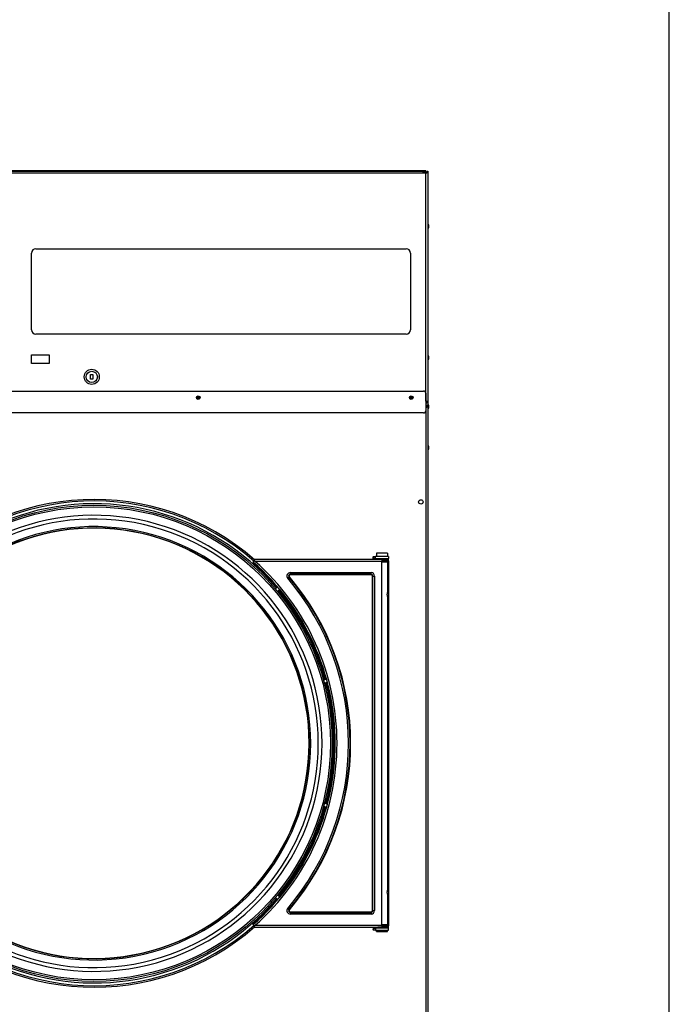
# Model space of a CAD drawing. Units: inches. Extents: x -22 to 198, y -215 to 159.
# Drawn here: x 127 to 164, y -173 to -117 of the extents above; entities that cross this region are included whole.
import ezdxf

# ---------------------------------------------------------------- set-up
doc = ezdxf.new("R2010")
doc.units = ezdxf.units.IN
doc.header["$LTSCALE"] = 16
doc.header["$MEASUREMENT"] = 0
for name, color, linetype, lineweight in [('Sketch Geometry(Dexter)', 7, 'Continuous', 25), ('Visible Edges(Dexter)', 7, 'Continuous', 25), ('Visible Tangent Edges(Dexter)', 7, 'Continuous', 25)]:
    doc.layers.add(name, color=color, linetype=linetype, lineweight=lineweight)

# ---------------------------------------------------------------- blocks, each defined once
blk = doc.blocks.new('A$C3D143B27')
at = {"layer": 'Sketch Geometry(Dexter)'}
for p, q in [((15.786, 65.25), (16.786, 65.25)), ((15.786, 64.75), (15.786, 65.25)), ((16.786, 65.25), (16.786, 64.75)), ((16.786, 64.75), (15.786, 64.75))]:
    blk.add_line(p, q, dxfattribs=at)
at = {"layer": 'Visible Edges(Dexter)'}
for p, q in [((0.396, 75.73), (38.05, 75.73)), ((38.038, 75.75), (0.413, 75.75)), ((38.288, 75.75), (38.038, 75.75)), ((38.038, 75.75), (38.038, 75.73)), ((38.303, 75.698), (38.173, 75.698)), ((38.255, 75.651), (38.303, 75.651)), ((38.288, 75.698), (38.288, 75.75)), ((38.303, 75.651), (38.303, 75.698)), ((38.363, 75.73), (38.411, 75.73)), ((38.411, 75.73), (38.411, 62.558)), ((38.413, 75.588), (38.413, 62.303)), ((38.428, 72.714), (38.413, 72.714)), ((38.428, 72.714), (38.428, 72.464)), ((38.449, 72.676), (38.449, 72.501)), ((38.428, 72.464), (38.413, 72.464)), ((15.789, 66.687), (15.789, 71.062)), ((16.039, 71.312), (37.164, 71.312)), ((37.414, 71.062), (37.414, 66.687)), ((37.164, 66.437), (16.039, 66.437)), ((38.428, 65.214), (38.413, 65.214)), ((38.428, 65.214), (38.428, 64.964)), ((38.428, 64.964), (38.413, 64.964)), ((38.449, 65.176), (38.449, 65.001)), ((19.161, 63.87), (19.161, 64.12)), ((19.161, 64.12), (19.286, 64.12)), ((19.286, 64.12), (19.286, 63.87)), ((19.286, 63.87), (19.161, 63.87)), ((0.286, 63.183), (38.161, 63.183)), ((38.286, 63.058), (38.286, 62.058)), ((25.233, 62.84), (25.37, 62.84)), ((37.389, 62.84), (37.527, 62.84)), ((38.348, 62.495), (38.286, 62.495)), ((38.363, 62.558), (38.327, 62.558)), ((38.348, 62.543), (38.348, 62.495)), ((38.363, 62.558), (38.411, 62.558)), ((38.428, 62.417), (38.413, 62.417)), ((38.428, 62.417), (38.428, 62.167)), ((38.161, 61.933), (0.286, 61.933)), ((38.361, 62.355), (38.286, 62.355)), ((38.349, 62.303), (38.365, 62.303)), ((38.361, 62.355), (38.361, 62.307)), ((38.365, 62.303), (38.413, 62.303)), ((38.413, 62.303), (38.413, 22.344)), ((38.428, 62.167), (38.413, 62.167)), ((38.449, 62.38), (38.449, 62.205)), ((38.428, 60.073), (38.413, 60.073)), ((38.428, 59.823), (38.413, 59.823)), ((38.428, 60.073), (38.428, 59.823)), ((38.449, 60.036), (38.449, 59.861)), ((28.44, 53.417), (28.416, 53.389)), ((28.44, 53.417), (28.5, 53.484)), ((28.5, 53.484), (28.509, 53.494)), ((36.007, 53.574), (28.509, 53.574)), ((28.509, 53.494), (28.509, 53.574)), ((35.288, 53.605), (35.288, 53.574)), ((35.31, 53.74), (35.426, 53.74)), ((35.31, 53.74), (35.31, 53.66)), ((35.31, 53.66), (35.31, 53.62)), ((35.426, 53.62), (35.31, 53.62)), ((36.163, 53.74), (35.426, 53.74)), ((35.426, 53.62), (36.163, 53.62)), ((36.095, 53.925), (35.48, 53.925)), ((35.48, 53.925), (35.48, 53.74)), ((35.6, 53.62), (35.6, 53.574)), ((35.788, 53.525), (35.788, 53.469)), ((36.1, 53.499), (35.788, 53.499)), ((35.788, 53.436), (35.788, 53.469)), ((36.007, 53.44), (35.788, 53.44)), ((35.788, 53.436), (36.116, 53.436)), ((35.913, 53.44), (35.913, 53.436)), ((35.975, 53.62), (35.975, 53.574)), ((36.1, 53.574), (36.007, 53.574)), ((36.007, 53.44), (36.007, 53.499)), ((36.095, 53.925), (36.095, 53.74)), ((36.1, 53.574), (36.1, 53.499)), ((36.116, 51.699), (36.116, 53.436)), ((36.163, 53.74), (36.163, 53.62)), ((36.163, 53.495), (36.163, 53.62)), ((36.163, 53.495), (36.163, 32.652)), ((29.827, 51.989), (29.701, 51.884)), ((29.949, 51.843), (29.823, 51.738)), ((36.116, 34.699), (36.116, 51.449)), ((32.612, 46.726), (32.455, 46.684)), ((32.662, 46.543), (32.504, 46.5)), ((32.612, 39.422), (32.455, 39.465)), ((32.662, 39.606), (32.504, 39.648)), ((29.949, 34.305), (29.823, 34.41)), ((36.116, 32.712), (36.116, 34.449)), ((29.827, 34.16), (29.701, 34.265)), ((28.416, 32.76), (28.44, 32.732)), ((28.5, 32.664), (28.44, 32.732)), ((28.509, 32.654), (28.5, 32.664)), ((28.509, 32.574), (28.509, 32.654)), ((35.788, 32.679), (35.788, 32.712)), ((36.116, 32.712), (35.788, 32.712)), ((35.788, 32.709), (36.007, 32.709)), ((35.788, 32.679), (35.788, 32.624)), ((35.788, 32.649), (36.1, 32.649)), ((35.913, 32.709), (35.913, 32.712)), ((36.007, 32.709), (36.007, 32.649)), ((36.1, 32.574), (36.1, 32.649)), ((36.163, 32.527), (36.163, 32.652)), ((28.509, 32.574), (35.546, 32.574)), ((35.288, 32.574), (35.288, 32.542)), ((35.288, 32.542), (35.288, 32.437)), ((35.31, 32.527), (35.31, 32.487)), ((35.31, 32.527), (35.426, 32.527)), ((35.31, 32.487), (35.31, 32.407)), ((35.426, 32.407), (35.31, 32.407)), ((36.163, 32.527), (35.426, 32.527)), ((35.426, 32.407), (36.163, 32.407)), ((35.459, 32.574), (35.459, 32.527)), ((35.47, 32.324), (35.47, 32.407)), ((35.47, 32.324), (36.105, 32.324)), ((36.117, 32.574), (35.546, 32.574)), ((36.105, 32.324), (36.105, 32.407)), ((36.117, 32.574), (36.117, 32.527)), ((36.163, 32.407), (36.163, 32.527))]:
    blk.add_line(p, q, dxfattribs=at)
for centre, radius in [((19.224, 63.995), 0.432), ((19.224, 63.995), 0.32), ((25.302, 62.808), 0.101), ((25.302, 62.808), 0.076), ((37.458, 62.808), 0.101), ((37.458, 62.808), 0.076), ((38.007, 56.855), 0.125), ((19.35, 43.074), 13.592)]:
    blk.add_circle(centre, radius, dxfattribs=at)
for centre, radius, start, end in [((38.405, 72.676), 0.044, 0, 58.4977), ((38.405, 72.501), 0.044, 301.5023, 0), ((16.039, 71.062), 0.25, 90, 180), ((37.164, 71.062), 0.25, 0, 90), ((16.039, 66.687), 0.25, 180, 270), ((37.164, 66.687), 0.25, 270, 0), ((38.405, 65.176), 0.044, 0, 58.4977), ((38.405, 65.001), 0.044, 301.5023, 0), ((38.161, 63.058), 0.125, 0, 90), ((38.405, 62.38), 0.044, 0, 58.4977), ((38.161, 62.058), 0.125, 270, 0), ((38.405, 62.205), 0.044, 301.5023, 0), ((38.405, 60.036), 0.044, 0, 58.4977), ((38.405, 59.861), 0.044, 301.5023, 0), ((19.35, 43.074), 13.921, 48.8622, 311.1378), ((19.35, 43.074), 13.835, 48.6874, 311.3126), ((19.35, 43.074), 12.281, 205.7102, 154.2455), ((19.35, 43.074), 13.733, 40.3964, 48.6874), ((19.35, 43.074), 13.733, 15.3964, 39.6036), ((19.35, 43.074), 13.733, 345.3964, 14.6036), ((19.35, 43.074), 13.733, 320.3964, 344.6036), ((19.35, 43.074), 13.733, 311.3126, 319.6036)]:
    blk.add_arc(centre, radius, start, end, dxfattribs=at)
for points, knots in [([(38.05, 75.73), (38.106, 75.73), (38.161, 75.708), (38.217, 75.675), (38.245, 75.658), (38.273, 75.638), (38.3, 75.619)], [-1, -1, -1, -1, -0.3356529, -0.3356529, -0.3356529, 0, 0, 0, 0]), ([(38.3, 62.606), (38.313, 62.581), (38.325, 62.556), (38.337, 62.547), (38.341, 62.545), (38.345, 62.543), (38.348, 62.543)], [0, 0, 0, 0, 0.766065, 0.766065, 0.766065, 1, 1, 1, 1]), ([(38.397, 62.573), (38.388, 62.579), (38.373, 62.584), (38.356, 62.59), (38.339, 62.595), (38.32, 62.6), (38.3, 62.606)], [-0.679461, -0.679461, -0.679461, -0.679461, -0.3356529, -0.3356529, -0.3356529, 0, 0, 0, 0]), ([(38.333, 62.509), (38.328, 62.518), (38.322, 62.533), (38.317, 62.55), (38.311, 62.567), (38.306, 62.586), (38.3, 62.606)], [-0.679461, -0.679461, -0.679461, -0.679461, -0.3356529, -0.3356529, -0.3356529, 0, 0, 0, 0]), ([(38.3, 62.606), (38.326, 62.593), (38.35, 62.581), (38.359, 62.569), (38.362, 62.565), (38.363, 62.561), (38.363, 62.558)], [0, 0, 0, 0, 0.766065, 0.766065, 0.766065, 1, 1, 1, 1]), ([(38.345, 62.345), (38.338, 62.336), (38.33, 62.319), (38.322, 62.3), (38.316, 62.283), (38.309, 62.263), (38.302, 62.244)], [-0.7315391, -0.7315391, -0.7315391, -0.7315391, -0.3356529, -0.3356529, -0.3356529, 0, 0, 0, 0]), ([(38.302, 62.244), (38.317, 62.269), (38.332, 62.293), (38.348, 62.302), (38.352, 62.305), (38.357, 62.307), (38.361, 62.307)], [0, 0, 0, 0, 0.766065, 0.766065, 0.766065, 1, 1, 1, 1]), ([(38.302, 62.244), (38.327, 62.259), (38.352, 62.274), (38.361, 62.289), (38.363, 62.294), (38.365, 62.298), (38.365, 62.303)], [0, 0, 0, 0, 0.766065, 0.766065, 0.766065, 1, 1, 1, 1]), ([(38.365, 62.267), (38.363, 62.266), (38.36, 62.265), (38.358, 62.264), (38.341, 62.257), (38.322, 62.251), (38.302, 62.244)], [-0.3827191, -0.3827191, -0.3827191, -0.3827191, -0.3356529, -0.3356529, -0.3356529, 0, 0, 0, 0]), ([(28.5, 53.484), (28.513, 53.479), (28.526, 53.475), (28.539, 53.47), (28.539, 53.469), (28.539, 53.469)], [-0.1046418, -0.1046418, -0.1046418, -0.1046418, 0, 0, 0.0020616, 0.0020616, 0.0020616, 0.0020616]), ([(35.288, 53.71), (35.292, 53.72), (35.295, 53.727), (35.303, 53.737), (35.306, 53.74), (35.31, 53.74)], [0, 0, 0, 0, 0.1575283, 0.1575283, 0.3150567, 0.3150567, 0.3150567, 0.3150567]), ([(35.288, 53.605), (35.288, 53.616), (35.288, 53.651), (35.288, 53.687), (35.288, 53.71)], [0.15875, 0.15875, 0.15875, 0.15875, 0.2603495, 0.46355, 0.46355, 0.46355, 0.46355]), ([(35.31, 53.62), (35.306, 53.62), (35.303, 53.618), (35.295, 53.613), (35.292, 53.61), (35.288, 53.605)], [0, 0, 0, 0, 0.0838956, 0.0838956, 0.1677913, 0.1677913, 0.1677913, 0.1677913]), ([(35.788, 53.525), (35.812, 53.525), (35.836, 53.529), (35.881, 53.542), (35.903, 53.55), (35.945, 53.564), (35.964, 53.569), (35.991, 53.574), (35.999, 53.574), (36.007, 53.574)], [0, 0, 0, 0, 0.1870671, 0.1870671, 0.3741343, 0.3741343, 0.5612014, 0.5612014, 0.6467346, 0.6467346, 0.6467346, 0.6467346]), ([(29.818, 51.982), (29.813, 51.988), (29.809, 51.994), (29.803, 52.004), (29.802, 52.007), (29.803, 52.008)], [1.6990108, 1.6990108, 1.6990108, 1.6990108, 1.7940315, 1.7940315, 1.9135797, 1.9135797, 1.9135797, 1.9135797]), ([(29.803, 52.008), (29.804, 52.009), (29.806, 52.007), (29.816, 51.999), (29.823, 51.992), (29.839, 51.976), (29.849, 51.966), (29.869, 51.943), (29.88, 51.93), (29.9, 51.906), (29.911, 51.893), (29.93, 51.869), (29.938, 51.858), (29.951, 51.84), (29.957, 51.832), (29.963, 51.821), (29.964, 51.817), (29.963, 51.816), (29.96, 51.818), (29.951, 51.825), (29.946, 51.83), (29.94, 51.836)], [0, 0, 0, 0, 0.119649, 0.119649, 0.239299, 0.239299, 0.358948, 0.358948, 0.478597, 0.478597, 0.598246, 0.598246, 0.717896, 0.717896, 0.837545, 0.837545, 0.957194, 0.957194, 1.076742, 1.076742, 1.171763, 1.171763, 1.171763, 1.171763]), ([(36.116, 51.449), (36.116, 51.449), (36.115, 51.453), (36.11, 51.465), (36.107, 51.475), (36.101, 51.497), (36.097, 51.511), (36.093, 51.542), (36.091, 51.559), (36.091, 51.574), (36.091, 51.59), (36.093, 51.607), (36.097, 51.638), (36.101, 51.652), (36.107, 51.674), (36.11, 51.683), (36.115, 51.696), (36.116, 51.699), (36.116, 51.699)], [1.45121, 1.45121, 1.45121, 1.45121, 1.5720946, 1.5720946, 1.6929792, 1.6929792, 1.8139629, 1.8139629, 1.9349466, 1.9349466, 1.9349466, 2.0559303, 2.0559303, 2.1769141, 2.1769141, 2.2977987, 2.2977987, 2.4186833, 2.4186833, 2.4186833, 2.4186833]), ([(32.601, 46.723), (32.6, 46.732), (32.599, 46.739), (32.598, 46.75), (32.598, 46.753), (32.599, 46.754)], [1.6990108, 1.6990108, 1.6990108, 1.6990108, 1.7940315, 1.7940315, 1.9135797, 1.9135797, 1.9135797, 1.9135797]), ([(32.599, 46.754), (32.6, 46.754), (32.602, 46.751), (32.607, 46.74), (32.611, 46.731), (32.618, 46.71), (32.623, 46.696), (32.632, 46.667), (32.636, 46.651), (32.644, 46.62), (32.648, 46.604), (32.655, 46.574), (32.658, 46.56), (32.662, 46.538), (32.664, 46.529), (32.665, 46.516), (32.665, 46.513), (32.663, 46.512), (32.661, 46.515), (32.656, 46.525), (32.653, 46.532), (32.651, 46.54)], [0, 0, 0, 0, 0.119649, 0.119649, 0.239299, 0.239299, 0.358948, 0.358948, 0.478597, 0.478597, 0.598246, 0.598246, 0.717896, 0.717896, 0.837545, 0.837545, 0.957194, 0.957194, 1.076742, 1.076742, 1.171763, 1.171763, 1.171763, 1.171763]), ([(32.664, 39.637), (32.665, 39.636), (32.665, 39.633), (32.664, 39.62), (32.662, 39.61), (32.658, 39.589), (32.655, 39.575), (32.648, 39.545), (32.644, 39.529), (32.636, 39.498), (32.632, 39.482), (32.623, 39.453), (32.618, 39.439), (32.611, 39.418), (32.607, 39.409), (32.602, 39.397), (32.6, 39.395), (32.598, 39.395), (32.598, 39.399), (32.599, 39.41), (32.6, 39.417), (32.601, 39.425)], [0, 0, 0, 0, 0.119649, 0.119649, 0.239299, 0.239299, 0.358948, 0.358948, 0.478597, 0.478597, 0.598246, 0.598246, 0.717896, 0.717896, 0.837545, 0.837545, 0.957194, 0.957194, 1.076742, 1.076742, 1.171763, 1.171763, 1.171763, 1.171763]), ([(32.651, 39.609), (32.653, 39.617), (32.656, 39.623), (32.661, 39.634), (32.663, 39.637), (32.664, 39.637)], [1.6990108, 1.6990108, 1.6990108, 1.6990108, 1.7940315, 1.7940315, 1.9135797, 1.9135797, 1.9135797, 1.9135797]), ([(29.963, 34.332), (29.964, 34.331), (29.963, 34.328), (29.957, 34.317), (29.951, 34.309), (29.938, 34.291), (29.93, 34.28), (29.911, 34.255), (29.9, 34.242), (29.88, 34.218), (29.869, 34.206), (29.849, 34.183), (29.839, 34.172), (29.823, 34.157), (29.816, 34.15), (29.806, 34.142), (29.804, 34.14), (29.802, 34.141), (29.803, 34.144), (29.809, 34.154), (29.813, 34.16), (29.818, 34.167)], [0, 0, 0, 0, 0.119649, 0.119649, 0.239299, 0.239299, 0.358948, 0.358948, 0.478597, 0.478597, 0.598246, 0.598246, 0.717896, 0.717896, 0.837545, 0.837545, 0.957194, 0.957194, 1.076742, 1.076742, 1.171763, 1.171763, 1.171763, 1.171763]), ([(29.94, 34.313), (29.946, 34.319), (29.951, 34.324), (29.96, 34.331), (29.963, 34.333), (29.963, 34.332)], [1.6990108, 1.6990108, 1.6990108, 1.6990108, 1.7940315, 1.7940315, 1.9135797, 1.9135797, 1.9135797, 1.9135797]), ([(36.116, 34.449), (36.116, 34.449), (36.115, 34.453), (36.11, 34.465), (36.107, 34.475), (36.101, 34.497), (36.097, 34.511), (36.093, 34.542), (36.091, 34.559), (36.091, 34.574), (36.091, 34.59), (36.093, 34.607), (36.097, 34.638), (36.101, 34.652), (36.107, 34.674), (36.11, 34.683), (36.115, 34.696), (36.116, 34.699), (36.116, 34.699)], [1.45121, 1.45121, 1.45121, 1.45121, 1.5720946, 1.5720946, 1.6929792, 1.6929792, 1.8139629, 1.8139629, 1.9349466, 1.9349466, 1.9349466, 2.0559303, 2.0559303, 2.1769141, 2.1769141, 2.2977987, 2.2977987, 2.4186833, 2.4186833, 2.4186833, 2.4186833]), ([(28.539, 32.679), (28.539, 32.679), (28.539, 32.679), (28.526, 32.674), (28.513, 32.669), (28.5, 32.664)], [-0.2652373, -0.2652373, -0.2652373, -0.2652373, -0.2631796, -0.2631796, -0.1587882, -0.1587882, -0.1587882, -0.1587882]), ([(36.007, 32.574), (35.999, 32.574), (35.991, 32.575), (35.964, 32.58), (35.945, 32.585), (35.903, 32.599), (35.881, 32.606), (35.836, 32.619), (35.812, 32.624), (35.788, 32.624)], [-0.6467346, -0.6467346, -0.6467346, -0.6467346, -0.5612014, -0.5612014, -0.3741343, -0.3741343, -0.1870671, -0.1870671, 0, 0, 0, 0]), ([(35.288, 32.542), (35.292, 32.537), (35.295, 32.533), (35.303, 32.528), (35.306, 32.527), (35.31, 32.527)], [0, 0, 0, 0, 0.0838956, 0.0838956, 0.1677913, 0.1677913, 0.1677913, 0.1677913]), ([(35.31, 32.407), (35.306, 32.407), (35.303, 32.409), (35.295, 32.419), (35.292, 32.427), (35.288, 32.437)], [0, 0, 0, 0, 0.1575283, 0.1575283, 0.3150567, 0.3150567, 0.3150567, 0.3150567])]:
    blk.add_open_spline(points, degree=3, knots=knots, dxfattribs=at)
for points in [[(38.3, 75.619), (38.358, 75.656), (38.411, 75.693), (38.411, 75.73)], [(38.363, 75.73), (38.363, 75.693), (38.333, 75.656), (38.3, 75.619)], [(38.303, 75.698), (38.32, 75.698), (38.336, 75.694), (38.352, 75.686)], [(38.324, 75.647), (38.317, 75.649), (38.31, 75.651), (38.303, 75.651)], [(38.411, 75.608), (38.412, 75.601), (38.413, 75.595), (38.413, 75.588)], [(38.411, 75.591), (38.412, 75.59), (38.413, 75.589), (38.413, 75.588)], [(38.348, 62.495), (38.343, 62.495), (38.338, 62.5), (38.333, 62.509)], [(38.411, 62.558), (38.411, 62.563), (38.406, 62.568), (38.397, 62.573)], [(38.361, 62.355), (38.356, 62.355), (38.351, 62.351), (38.345, 62.345)], [(38.403, 62.287), (38.395, 62.28), (38.381, 62.273), (38.365, 62.267)], [(38.413, 62.303), (38.413, 62.298), (38.41, 62.292), (38.403, 62.287)]]:
    blk.add_open_spline(points, degree=3, dxfattribs=at)
at = {"layer": 'Visible Tangent Edges(Dexter)'}
for p, q in [((38.3, 75.619), (0.146, 75.619)), ((38.3, 62.606), (38.3, 75.619)), ((38.286, 62.606), (38.3, 62.606)), ((38.303, 62.355), (38.303, 62.495)), ((38.302, 62.244), (38.286, 62.244)), ((38.302, 22.403), (38.302, 62.244)), ((28.539, 53.469), (35.788, 53.469)), ((35.426, 53.62), (35.426, 53.74)), ((35.788, 32.712), (35.788, 53.436)), ((36.163, 53.495), (36.007, 53.495)), ((30.408, 52.495), (30.48, 52.556)), ((30.481, 52.557), (30.48, 52.556)), ((30.502, 52.575), (30.481, 52.557)), ((30.56, 52.824), (35.166, 52.824)), ((30.56, 52.729), (30.56, 52.824)), ((30.56, 52.729), (30.56, 52.728)), ((35.166, 52.729), (30.56, 52.729)), ((30.56, 52.728), (30.56, 52.701)), ((35.166, 52.728), (30.56, 52.728)), ((35.166, 52.701), (30.56, 52.701)), ((35.166, 52.729), (35.166, 52.824)), ((35.166, 52.729), (35.166, 52.728)), ((35.166, 52.728), (35.166, 52.701)), ((35.27, 52.624), (35.243, 52.624)), ((35.243, 33.524), (35.243, 52.624)), ((35.271, 52.624), (35.27, 52.624)), ((35.27, 33.524), (35.27, 52.624)), ((35.271, 52.624), (35.366, 52.624)), ((35.271, 33.524), (35.271, 52.624)), ((35.366, 52.624), (35.366, 33.524)), ((30.48, 33.592), (30.408, 33.654)), ((30.48, 33.592), (30.481, 33.592)), ((30.481, 33.592), (30.502, 33.574)), ((30.56, 33.448), (35.166, 33.448)), ((30.56, 33.421), (30.56, 33.448)), ((30.56, 33.421), (35.166, 33.421)), ((30.56, 33.42), (30.56, 33.421)), ((30.56, 33.42), (35.166, 33.42)), ((30.56, 33.42), (30.56, 33.324)), ((35.166, 33.324), (30.56, 33.324)), ((35.166, 33.421), (35.166, 33.448)), ((35.166, 33.42), (35.166, 33.421)), ((35.166, 33.42), (35.166, 33.324)), ((35.27, 33.524), (35.243, 33.524)), ((35.271, 33.524), (35.27, 33.524)), ((35.271, 33.524), (35.366, 33.524)), ((35.788, 32.679), (28.539, 32.679)), ((36.007, 32.652), (36.163, 32.652)), ((35.426, 32.527), (35.426, 32.407))]:
    blk.add_line(p, q, dxfattribs=at)
blk.add_circle((19.35, 43.074), 13.498, dxfattribs=at)
for centre, radius, start, end in [((19.35, 43.074), 13.679, 40.3979, 319.6021), ((19.35, 43.074), 13.019, 211.7922, 148.1635), ((19.35, 43.074), 12.805, 210.2137, 149.742), ((19.35, 43.074), 12.371, 206.5559, 153.3997), ((19.35, 43.074), 12.297, 205.8608, 154.0949), ((19.35, 43.074), 13.769, 311.3126, 48.6874), ((19.35, 43.074), 13.874, 311.4758, 48.5242), ((30.56, 52.624), 0.2, 90, 220.4288), ((19.35, 43.074), 14.526, 319.5714, 40.4288), ((30.56, 52.624), 0.105, 90, 220.4288), ((30.56, 52.624), 0.104, 90, 220.4288), ((19.35, 43.074), 14.621, 319.5714, 40.4288), ((19.35, 43.074), 14.622, 319.5714, 40.4288), ((30.56, 52.624), 0.0767, 90, 220.4288), ((19.35, 43.074), 14.65, 319.5714, 40.4288), ((35.166, 52.624), 0.2, 0, 90), ((35.166, 52.624), 0.105, 0, 90), ((35.166, 52.624), 0.104, 0, 90), ((35.166, 52.624), 0.0767, 0, 90), ((19.35, 43.074), 13.679, 15.3979, 39.6021), ((19.35, 43.074), 13.679, 345.3979, 14.6021), ((19.35, 43.074), 13.679, 320.3979, 344.6021), ((30.56, 33.524), 0.2, 139.5714, 270), ((30.56, 33.524), 0.105, 139.5714, 270), ((30.56, 33.524), 0.104, 139.5714, 270), ((30.56, 33.524), 0.0767, 139.5714, 270), ((35.166, 33.524), 0.2, 270, 0), ((35.166, 33.524), 0.105, 270, 0), ((35.166, 33.524), 0.104, 270, 0), ((35.166, 33.524), 0.0767, 270, 0)]:
    blk.add_arc(centre, radius, start, end, dxfattribs=at)
for points, knots in [([(38.397, 62.573), (38.387, 62.575), (38.376, 62.577), (38.356, 62.582), (38.346, 62.585), (38.329, 62.592), (38.323, 62.595), (38.311, 62.6), (38.306, 62.603), (38.3, 62.606)], [-0.2634715, -0.2634715, -0.2634715, -0.2634715, -0.1820164, -0.1820164, -0.099579, -0.099579, -0.0464666, -0.0464666, 0, 0, 0, 0]), ([(38.3, 62.606), (38.302, 62.603), (38.303, 62.6), (38.306, 62.594), (38.308, 62.59), (38.312, 62.581), (38.315, 62.575), (38.321, 62.559), (38.324, 62.549), (38.33, 62.529), (38.332, 62.519), (38.333, 62.509)], [-0.2643719, -0.2643719, -0.2643719, -0.2643719, -0.238785, -0.238785, -0.211849, -0.211849, -0.1609428, -0.1609428, -0.0776774, -0.0776774, 0, 0, 0, 0]), ([(38.345, 62.345), (38.344, 62.335), (38.341, 62.325), (38.334, 62.305), (38.33, 62.295), (38.322, 62.277), (38.318, 62.27), (38.31, 62.257), (38.306, 62.25), (38.302, 62.244)], [-0.2856158, -0.2856158, -0.2856158, -0.2856158, -0.207877, -0.207877, -0.1195633, -0.1195633, -0.0573076, -0.0573076, 0, 0, 0, 0]), ([(38.302, 62.244), (38.306, 62.246), (38.309, 62.248), (38.316, 62.252), (38.32, 62.254), (38.33, 62.26), (38.336, 62.264), (38.35, 62.271), (38.357, 62.274), (38.365, 62.276)], [-0.2882601, -0.2882601, -0.2882601, -0.2882601, -0.2574147, -0.2574147, -0.225417, -0.225417, -0.1669572, -0.1669572, -0.1044722, -0.1044722, -0.1044722, -0.1044722]), ([(38.365, 62.276), (38.365, 62.279), (38.365, 62.282), (38.365, 62.289), (38.365, 62.292), (38.365, 62.298), (38.365, 62.3), (38.365, 62.303), (38.365, 62.303), (38.365, 62.303)], [-0.03211532, -0.03211532, -0.03211532, -0.03211532, -0.01820026, -0.01820026, -0.00829551, -0.00829551, -0.00043451, -0.00043451, 0, 0, 0, 0]), ([(38.365, 62.276), (38.368, 62.278), (38.371, 62.279), (38.383, 62.283), (38.393, 62.285), (38.403, 62.287)], [-0.1044722, -0.1044722, -0.1044722, -0.1044722, -0.080277, -0.080277, 0, 0, 0, 0])]:
    blk.add_open_spline(points, degree=3, knots=knots, dxfattribs=at)
blk.add_open_spline([(38.365, 62.267), (38.365, 62.269), (38.365, 62.272), (38.365, 62.276)], degree=3, dxfattribs=at)

msp = doc.modelspace()

# ---------------------------------------------------------------- linework, layer by layer
msp.add_lwpolyline([(164.087, -19.408), (-21.518, -19.408), (-21.518, -215.02), (164.087, -215.02)], close=True)

# ---------------------------------------------------------------- block references
msp.add_blockref('A$C3D143B27', (111.9, -201.599))

doc.saveas('drawing.dxf')
